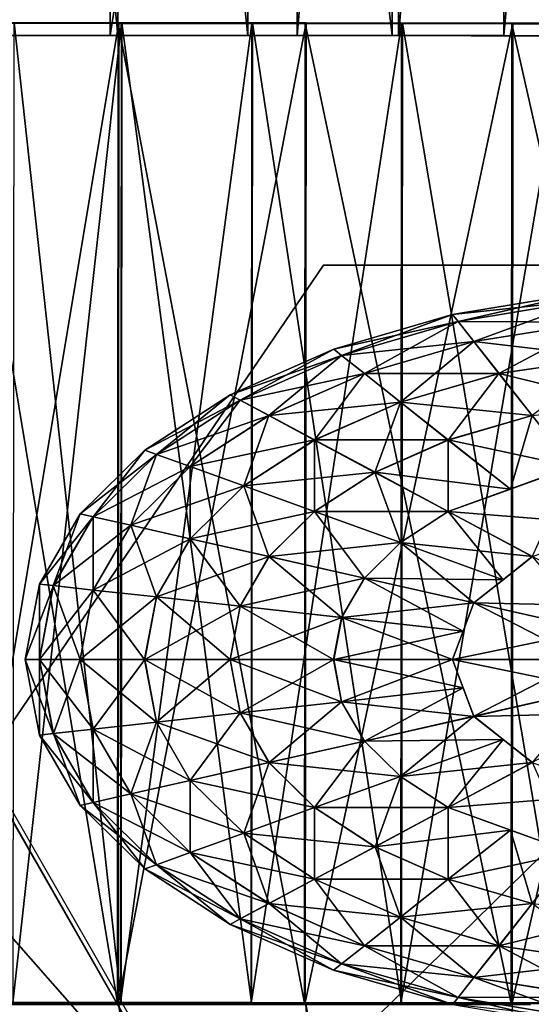
# Model space of a CAD drawing. Extents: x -21.4 to 21.6, y -48.6 to 48.9.
# Drawn here: x -2.2 to -0.6, y 28.3 to 31.4 of the extents above; entities that cross this region are included whole.
import ezdxf

# ---------------------------------------------------------------- set-up
doc = ezdxf.new("R2010")
doc.units = 0

msp = doc.modelspace()

# ---------------------------------------------------------------- linework, layer by layer
at = {"layer": 'Bulb39', "color": 171}
for points in [[(-0.46124, 30.52893, -2.06091), (-0.87634, 30.46002, -2.06091), (-0.45202, 30.50512, -1.6217)], [(-0.87634, 30.46002, -2.06091), (-0.46124, 30.52893, -2.06091), (-0.85888, 30.43786, -2.50012)], [(-0.45208, 30.50512, -2.50018), (-0.85888, 30.43786, -2.50012), (-0.46124, 30.52893, -2.06091)], [(-0.85882, 30.43786, -1.6217), (-0.45202, 30.50512, -1.6217), (-0.87634, 30.46002, -2.06091)], [(-0.85888, 30.43786, -2.50012), (-0.45208, 30.50512, -2.50018), (-0.80877, 30.37438, -2.90917)], [(-0.45202, 30.50512, -1.6217), (-0.85882, 30.43786, -1.6217), (-0.4248, 30.43591, -1.21264)], [(-0.42498, 30.43585, -2.90924), (-0.80877, 30.37438, -2.90917), (-0.45208, 30.50512, -2.50018)], [(-0.87634, 30.46002, -2.06091), (-1.25195, 30.35095, -2.06085), (-0.85882, 30.43786, -1.6217)], [(-1.25195, 30.35095, -2.06085), (-0.87634, 30.46002, -2.06091), (-1.22686, 30.33105, -2.50006)], [(-0.85888, 30.43786, -2.50012), (-1.22686, 30.33105, -2.50006), (-0.87634, 30.46002, -2.06091)], [(-1.2268, 30.33105, -1.62164), (-0.85882, 30.43786, -1.6217), (-1.25195, 30.35095, -2.06085)], [(-1.22686, 30.33105, -2.50006), (-0.85888, 30.43786, -2.50012), (-1.1549, 30.27386, -2.90917)], [(-0.85882, 30.43786, -1.6217), (-1.2268, 30.33105, -1.62164), (-0.80865, 30.37438, -1.21264)], [(-0.80877, 30.37438, -2.90917), (-1.1549, 30.27386, -2.90917), (-0.85888, 30.43786, -2.50012)], [(-0.80865, 30.37438, -1.21264), (-0.4248, 30.43591, -1.21264), (-0.85882, 30.43786, -1.6217)], [(-0.80877, 30.37438, -2.90917), (-0.42498, 30.43585, -2.90924), (-0.72949, 30.27386, -3.27941)], [(-0.4248, 30.43591, -1.21264), (-0.80865, 30.37438, -1.21264), (-0.38049, 30.32434, -0.84246)], [(-0.38073, 30.32427, -3.27941), (-0.72949, 30.27386, -3.27941), (-0.42498, 30.43585, -2.90924)], [(-1.15472, 30.27392, -1.21258), (-0.80865, 30.37438, -1.21264), (-1.2268, 30.33105, -1.62164)], [(-1.1549, 30.27386, -2.90917), (-0.80877, 30.37438, -2.90917), (-1.04095, 30.18341, -3.27935)], [(-0.80865, 30.37438, -1.21264), (-1.15472, 30.27392, -1.21258), (-0.72924, 30.27386, -0.84246)], [(-0.72949, 30.27386, -3.27941), (-1.04095, 30.18341, -3.27935), (-0.80877, 30.37438, -2.90917)], [(-0.72924, 30.27386, -0.84246), (-0.38049, 30.32434, -0.84246), (-0.80865, 30.37438, -1.21264)], [(-1.25195, 30.35095, -2.06085), (-1.57922, 30.20654, -2.06085), (-1.2268, 30.33105, -1.62164)], [(-1.57922, 30.20654, -2.06085), (-1.25195, 30.35095, -2.06085), (-1.54748, 30.18957, -2.50006)], [(-1.54742, 30.18957, -1.62164), (-1.2268, 30.33105, -1.62164), (-1.57922, 30.20654, -2.06085)], [(-1.22686, 30.33105, -2.50006), (-1.54748, 30.18957, -2.50006), (-1.25195, 30.35095, -2.06085)], [(-1.54748, 30.18957, -2.50006), (-1.22686, 30.33105, -2.50006), (-1.45642, 30.1408, -2.90917)], [(-1.2268, 30.33105, -1.62164), (-1.54742, 30.18957, -1.62164), (-1.15472, 30.27392, -1.21258)], [(-1.1549, 30.27386, -2.90917), (-1.45642, 30.1408, -2.90917), (-1.22686, 30.33105, -2.50006)], [(-0.72949, 30.27386, -3.27941), (-0.38073, 30.32427, -3.27941), (-0.62438, 30.14074, -3.60192)], [(-0.38049, 30.32434, -0.84246), (-0.72924, 30.27386, -0.84246), (-0.31982, 30.1737, -0.51995)], [(-1.45629, 30.1408, -1.21258), (-1.15472, 30.27392, -1.21258), (-1.54742, 30.18957, -1.62164)], [(-1.45642, 30.1408, -2.90917), (-1.1549, 30.27386, -2.90917), (-1.31231, 30.06365, -3.27935)], [(-1.15472, 30.27392, -1.21258), (-1.45629, 30.1408, -1.21258), (-1.04071, 30.18347, -0.8424)], [(-1.04095, 30.18341, -3.27935), (-1.31231, 30.06365, -3.27935), (-1.1549, 30.27386, -2.90917)], [(-1.04071, 30.18347, -0.8424), (-0.72924, 30.27386, -0.84246), (-1.15472, 30.27392, -1.21258)], [(-1.04095, 30.18341, -3.27935), (-0.72949, 30.27386, -3.27941), (-0.89001, 30.06365, -3.60186)], [(-0.72924, 30.27386, -0.84246), (-1.04071, 30.18347, -0.8424), (-0.62414, 30.1408, -0.51989)], [(-0.62438, 30.14074, -3.60192), (-0.89001, 30.06365, -3.60186), (-0.72949, 30.27386, -3.27941)], [(-0.62414, 30.1408, -0.51989), (-0.31982, 30.1737, -0.51995), (-0.72924, 30.27386, -0.84246)], [(-1.57922, 30.20654, -2.06085), (-1.84924, 30.03149, -2.06079), (-1.54742, 30.18957, -1.62164)], [(-1.84924, 30.03149, -2.06079), (-1.57922, 30.20654, -2.06085), (-1.81207, 30.018, -2.50006)], [(-1.54748, 30.18957, -2.50006), (-1.81207, 30.018, -2.50006), (-1.57922, 30.20654, -2.06085)], [(-1.81195, 30.01806, -1.62158), (-1.54742, 30.18957, -1.62164), (-1.84924, 30.03149, -2.06079)], [(-1.81207, 30.018, -2.50006), (-1.54748, 30.18957, -2.50006), (-1.70526, 29.97949, -2.90911)], [(-1.54742, 30.18957, -1.62164), (-1.81195, 30.01806, -1.62158), (-1.45629, 30.1408, -1.21258)], [(-1.45642, 30.1408, -2.90917), (-1.70526, 29.97949, -2.90911), (-1.54748, 30.18957, -2.50006)], [(-1.31207, 30.06372, -0.8424), (-1.04071, 30.18347, -0.8424), (-1.45629, 30.1408, -1.21258)], [(-1.31231, 30.06365, -3.27935), (-1.04095, 30.18341, -3.27935), (-1.12139, 29.96154, -3.60186)], [(-1.04071, 30.18347, -0.8424), (-1.31207, 30.06372, -0.8424), (-0.8897, 30.06372, -0.51989)], [(-0.89001, 30.06365, -3.60186), (-1.12139, 29.96154, -3.60186), (-1.04095, 30.18341, -3.27935)], [(-0.8897, 30.06372, -0.51989), (-0.62414, 30.1408, -0.51989), (-1.04071, 30.18347, -0.8424)], [(-1.70507, 29.97955, -1.21252), (-1.45629, 30.1408, -1.21258), (-1.81195, 30.01806, -1.62158)], [(-1.70526, 29.97949, -2.90911), (-1.45642, 30.1408, -2.90917), (-1.53625, 29.91851, -3.27929)], [(-1.45629, 30.1408, -1.21258), (-1.70507, 29.97955, -1.21252), (-1.31207, 30.06372, -0.8424)], [(-1.31231, 30.06365, -3.27935), (-1.53625, 29.91851, -3.27929), (-1.45642, 30.1408, -2.90917)], [(-0.89001, 30.06365, -3.60186), (-0.62438, 30.14074, -3.60192), (-0.69354, 29.90856, -3.86804)], [(-0.62414, 30.1408, -0.51989), (-0.8897, 30.06372, -0.51989), (-0.4967, 29.97949, -0.25384)], [(-0.497, 29.97943, -3.86804), (-0.69354, 29.90856, -3.86804), (-0.62438, 30.14074, -3.60192)], [(-1.53601, 29.91851, -0.84234), (-1.31207, 30.06372, -0.8424), (-1.70507, 29.97955, -1.21252)], [(-1.53625, 29.91851, -3.27929), (-1.31231, 30.06365, -3.27935), (-1.31237, 29.83776, -3.60186)], [(-1.31207, 30.06372, -0.8424), (-1.53601, 29.91851, -0.84234), (-1.12115, 29.9616, -0.51983)], [(-1.12139, 29.96154, -3.60186), (-1.31237, 29.83776, -3.60186), (-1.31231, 30.06365, -3.27935)], [(-1.12115, 29.9616, -0.51983), (-0.8897, 30.06372, -0.51989), (-1.31207, 30.06372, -0.8424)], [(-1.12139, 29.96154, -3.60186), (-0.89001, 30.06365, -3.60186), (-0.89001, 29.83776, -3.86804)], [(-0.8897, 30.06372, -0.51989), (-1.12115, 29.9616, -0.51983), (-0.69323, 29.90863, -0.25378)], [(-0.69354, 29.90856, -3.86804), (-0.89001, 29.83776, -3.86804), (-0.89001, 30.06365, -3.60186)], [(-0.69323, 29.90863, -0.25378), (-0.4967, 29.97949, -0.25384), (-0.8897, 30.06372, -0.51989)], [(-1.84924, 30.03149, -2.06079), (-2.0531, 29.83056, -2.06079), (-1.81195, 30.01806, -1.62158)], [(-2.0531, 29.83056, -2.06079), (-1.84924, 30.03149, -2.06079), (-2.01177, 29.82116, -2.5)], [(-2.01171, 29.82122, -1.62158), (-1.81195, 30.01806, -1.62158), (-2.0531, 29.83056, -2.06079)], [(-1.81207, 30.018, -2.50006), (-2.01177, 29.82116, -2.5), (-1.84924, 30.03149, -2.06079)], [(-2.01177, 29.82116, -2.5), (-1.81207, 30.018, -2.50006), (-1.89312, 29.79437, -2.90911)], [(-1.81195, 30.01806, -1.62158), (-2.01171, 29.82122, -1.62158), (-1.70507, 29.97955, -1.21252)], [(-1.70526, 29.97949, -2.90911), (-1.89312, 29.79437, -2.90911), (-1.81207, 30.018, -2.50006)], [(-1.89294, 29.79437, -1.21252), (-1.70507, 29.97955, -1.21252), (-2.01171, 29.82122, -1.62158)], [(-1.89312, 29.79437, -2.90911), (-1.70526, 29.97949, -2.90911), (-1.70532, 29.75189, -3.27929)], [(-1.70507, 29.97955, -1.21252), (-1.89294, 29.79437, -1.21252), (-1.53601, 29.91851, -0.84234)], [(-1.53625, 29.91851, -3.27929), (-1.70532, 29.75189, -3.27929), (-1.70526, 29.97949, -2.90911)], [(-1.31207, 29.83776, -0.51983), (-1.12115, 29.9616, -0.51983), (-1.53601, 29.91851, -0.84234)], [(-1.31237, 29.83776, -3.60186), (-1.12139, 29.96154, -3.60186), (-1.04101, 29.73986, -3.86798)], [(-1.12115, 29.9616, -0.51983), (-1.31207, 29.83776, -0.51983), (-0.8897, 29.83776, -0.25378)], [(-0.89001, 29.83776, -3.86804), (-1.04101, 29.73986, -3.86798), (-1.12139, 29.96154, -3.60186)], [(-0.8897, 29.83776, -0.25378), (-0.69323, 29.90863, -0.25378), (-1.12115, 29.9616, -0.51983)], [(-0.89001, 29.83776, -3.86804), (-0.497, 29.97943, -3.86804), (-0.62445, 29.69567, -4.06896)], [(-0.4967, 29.97949, -0.25384), (-0.8897, 29.83776, -0.25378), (-0.35046, 29.79437, -0.05291)], [(-1.70507, 29.75195, -0.84234), (-1.53601, 29.91851, -0.84234), (-1.89294, 29.79437, -1.21252)], [(-1.70532, 29.75189, -3.27929), (-1.53625, 29.91851, -3.27929), (-1.45648, 29.69567, -3.60186)], [(-1.53601, 29.91851, -0.84234), (-1.70507, 29.75195, -0.84234), (-1.31207, 29.83776, -0.51983)], [(-1.31237, 29.83776, -3.60186), (-1.45648, 29.69567, -3.60186), (-1.53625, 29.91851, -3.27929)], [(-2.0531, 29.83056, -2.06079), (-2.18194, 29.60852, -2.06079), (-2.01171, 29.82122, -1.62158)], [(-2.18194, 29.60852, -2.06079), (-2.0531, 29.83056, -2.06079), (-2.138, 29.60369, -2.5)], [(-2.01177, 29.82116, -2.5), (-2.138, 29.60369, -2.5), (-2.0531, 29.83056, -2.06079)], [(-1.45623, 29.69573, -0.51983), (-1.31207, 29.83776, -0.51983), (-1.70507, 29.75195, -0.84234)], [(-1.45648, 29.69567, -3.60186), (-1.31237, 29.83776, -3.60186), (-1.15496, 29.6275, -3.86798)], [(-1.31207, 29.83776, -0.51983), (-1.45623, 29.69573, -0.51983), (-1.04071, 29.73992, -0.25378)], [(-1.04101, 29.73986, -3.86798), (-1.15496, 29.6275, -3.86798), (-1.31237, 29.83776, -3.60186)], [(-1.04071, 29.73992, -0.25378), (-0.8897, 29.83776, -0.25378), (-1.31207, 29.83776, -0.51983)], [(-1.04101, 29.73986, -3.86798), (-0.89001, 29.83776, -3.86804), (-0.71667, 29.62243, -4.06896)], [(-0.8897, 29.83776, -0.25378), (-1.04071, 29.73992, -0.25378), (-0.62408, 29.69573, -0.05285)], [(-0.62445, 29.69567, -4.06896), (-0.71667, 29.62243, -4.06896), (-0.89001, 29.83776, -3.86804)], [(-0.62408, 29.69573, -0.05285), (-0.35046, 29.79437, -0.05291), (-0.8897, 29.83776, -0.25378)], [(-2.13793, 29.60369, -1.62158), (-2.01171, 29.82122, -1.62158), (-2.18194, 29.60852, -2.06079)], [(-2.138, 29.60369, -2.5), (-2.01177, 29.82116, -2.5), (-2.01184, 29.58978, -2.90905)], [(-2.01171, 29.82122, -1.62158), (-2.13793, 29.60369, -1.62158), (-1.89294, 29.79437, -1.21252)], [(-2.01165, 29.58978, -1.21252), (-1.89294, 29.79437, -1.21252), (-2.13793, 29.60369, -1.62158)], [(-1.89312, 29.79437, -2.90911), (-2.01184, 29.58978, -2.90905), (-2.01177, 29.82116, -2.5)], [(-2.01184, 29.58978, -2.90905), (-1.89312, 29.79437, -2.90911), (-1.81213, 29.56781, -3.27929)], [(-1.89294, 29.79437, -1.21252), (-2.01165, 29.58978, -1.21252), (-1.70507, 29.75195, -0.84234)], [(-1.70532, 29.75189, -3.27929), (-1.81213, 29.56781, -3.27929), (-1.89312, 29.79437, -2.90911)], [(-1.81188, 29.56781, -0.84234), (-1.70507, 29.75195, -0.84234), (-2.01165, 29.58978, -1.21252)], [(-1.81213, 29.56781, -3.27929), (-1.70532, 29.75189, -3.27929), (-1.5476, 29.53869, -3.60186)], [(-1.70507, 29.75195, -0.84234), (-1.81188, 29.56781, -0.84234), (-1.45623, 29.69573, -0.51983)], [(-1.45648, 29.69567, -3.60186), (-1.5476, 29.53869, -3.60186), (-1.70532, 29.75189, -3.27929)], [(-1.15466, 29.62756, -0.25372), (-1.04071, 29.73992, -0.25378), (-1.45623, 29.69573, -0.51983)], [(-1.15496, 29.6275, -3.86798), (-1.04101, 29.73986, -3.86798), (-0.80889, 29.54931, -4.06896)], [(-1.04071, 29.73992, -0.25378), (-1.15466, 29.62756, -0.25372), (-0.7163, 29.62249, -0.05285)], [(-0.71667, 29.62243, -4.06896), (-0.80889, 29.54931, -4.06896), (-1.04101, 29.73986, -3.86798)], [(-0.7163, 29.62249, -0.05285), (-0.62408, 29.69573, -0.05285), (-1.04071, 29.73992, -0.25378)], [(-1.54736, 29.53875, -0.51983), (-1.45623, 29.69573, -0.51983), (-1.81188, 29.56781, -0.84234)], [(-1.5476, 29.53869, -3.60186), (-1.45648, 29.69567, -3.60186), (-1.22705, 29.50335, -3.86798)], [(-1.45623, 29.69573, -0.51983), (-1.54736, 29.53875, -0.51983), (-1.15466, 29.62756, -0.25372)], [(-1.15496, 29.6275, -3.86798), (-1.22705, 29.50335, -3.86798), (-1.45648, 29.69567, -3.60186)], [(-0.80889, 29.54931, -4.06896), (-0.62445, 29.69567, -4.06896), (-0.42645, 29.46289, -4.19598)], [(-0.62408, 29.69573, -0.05285), (-0.80853, 29.54937, -0.05285), (-0.33056, 29.53869, 0.07409)], [(-2.18194, 29.60852, -2.06079), (-2.22686, 29.37017, -2.06072), (-2.13793, 29.60369, -1.62158)], [(-2.22686, 29.37017, -2.06072), (-2.18194, 29.60852, -2.06079), (-2.182, 29.37017, -2.5)], [(-2.138, 29.60369, -2.5), (-2.182, 29.37017, -2.5), (-2.18194, 29.60852, -2.06079)], [(-1.22668, 29.50341, -0.25372), (-1.15466, 29.62756, -0.25372), (-1.54736, 29.53875, -0.51983)], [(-1.22705, 29.50335, -3.86798), (-1.15496, 29.6275, -3.86798), (-0.84271, 29.45971, -4.06896)], [(-1.15466, 29.62756, -0.25372), (-1.22668, 29.50341, -0.25372), (-0.80853, 29.54937, -0.05285)], [(-0.80889, 29.54931, -4.06896), (-0.84271, 29.45971, -4.06896), (-1.15496, 29.6275, -3.86798)], [(-0.80853, 29.54937, -0.05285), (-0.7163, 29.62249, -0.05285), (-1.15466, 29.62756, -0.25372)], [(-2.18194, 29.37017, -1.62158), (-2.13793, 29.60369, -1.62158), (-2.22686, 29.37017, -2.06072)], [(-2.182, 29.37017, -2.5), (-2.138, 29.60369, -2.5), (-2.05322, 29.37017, -2.90905)], [(-2.13793, 29.60369, -1.62158), (-2.18194, 29.37017, -1.62158), (-2.01165, 29.58978, -1.21252)], [(-2.05303, 29.37017, -1.21246), (-2.01165, 29.58978, -1.21252), (-2.18194, 29.37017, -1.62158)], [(-2.01184, 29.58978, -2.90905), (-2.05322, 29.37017, -2.90905), (-2.138, 29.60369, -2.5)], [(-2.05322, 29.37017, -2.90905), (-2.01184, 29.58978, -2.90905), (-1.84936, 29.37017, -3.27929)], [(-2.01165, 29.58978, -1.21252), (-2.05303, 29.37017, -1.21246), (-1.81188, 29.56781, -0.84234)], [(-1.81213, 29.56781, -3.27929), (-1.84936, 29.37017, -3.27929), (-2.01184, 29.58978, -2.90905)], [(-1.84912, 29.37017, -0.84234), (-1.81188, 29.56781, -0.84234), (-2.05303, 29.37017, -1.21246)], [(-1.84936, 29.37017, -3.27929), (-1.81213, 29.56781, -3.27929), (-1.57934, 29.37011, -3.6018)], [(-1.81188, 29.56781, -0.84234), (-1.84912, 29.37017, -0.84234), (-1.54736, 29.53875, -0.51983)], [(-1.5476, 29.53869, -3.60186), (-1.57934, 29.37011, -3.6018), (-1.81213, 29.56781, -3.27929)], [(-0.84234, 29.45977, -0.05285), (-0.80853, 29.54937, -0.05285), (-1.22668, 29.50341, -0.25372)], [(-0.87652, 29.37011, -4.0689), (-0.80889, 29.54931, -4.06896), (-0.46148, 29.37011, -4.19592)], [(-0.80853, 29.54937, -0.05285), (-0.87615, 29.37017, -0.05285), (-0.42602, 29.46295, 0.07409)], [(-0.42645, 29.46289, -4.19598), (-0.46148, 29.37011, -4.19592), (-0.80889, 29.54931, -4.06896)], [(-0.42602, 29.46295, 0.07409), (-0.33056, 29.53869, 0.07409), (-0.80853, 29.54937, -0.05285)], [(-1.5791, 29.37017, -0.51983), (-1.54736, 29.53875, -0.51983), (-1.84912, 29.37017, -0.84234)], [(-1.57934, 29.37011, -3.6018), (-1.5476, 29.53869, -3.60186), (-1.25213, 29.37011, -3.86798)], [(-1.54736, 29.53875, -0.51983), (-1.5791, 29.37017, -0.51983), (-1.22668, 29.50341, -0.25372)], [(-1.22705, 29.50335, -3.86798), (-1.25213, 29.37011, -3.86798), (-1.5476, 29.53869, -3.60186)], [(-1.25183, 29.37017, -0.25372), (-1.22668, 29.50341, -0.25372), (-1.5791, 29.37017, -0.51983)], [(-1.25213, 29.37011, -3.86798), (-1.22705, 29.50335, -3.86798), (-0.87652, 29.37011, -4.0689)], [(-1.22668, 29.50341, -0.25372), (-1.25183, 29.37017, -0.25372), (-0.84234, 29.45977, -0.05285)], [(-0.84271, 29.45971, -4.06896), (-0.87652, 29.37011, -4.0689), (-1.22705, 29.50335, -3.86798)], [(-0.87615, 29.37017, -0.05285), (-0.84234, 29.45977, -0.05285), (-1.25183, 29.37017, -0.25372)], [(-0.46105, 29.37017, 0.07409), (-0.42602, 29.46295, 0.07409), (-0.87615, 29.37017, -0.05285)], [(-2.22686, 29.37017, -2.06072), (-2.182, 29.13177, -2.06072), (-2.18194, 29.37017, -1.62158)], [(-2.182, 29.13177, -2.06072), (-2.22686, 29.37017, -2.06072), (-2.138, 29.13659, -2.5)], [(-2.182, 29.37017, -2.5), (-2.138, 29.13659, -2.5), (-2.22686, 29.37017, -2.06072)], [(-2.13793, 29.13659, -1.62158), (-2.18194, 29.37017, -1.62158), (-2.182, 29.13177, -2.06072)], [(-2.138, 29.13659, -2.5), (-2.182, 29.37017, -2.5), (-2.01184, 29.15045, -2.90905)], [(-2.05322, 29.37017, -2.90905), (-2.01184, 29.15045, -2.90905), (-2.182, 29.37017, -2.5)], [(-2.18194, 29.37017, -1.62158), (-2.13793, 29.13659, -1.62158), (-2.05303, 29.37017, -1.21246)], [(-2.01165, 29.15051, -1.21246), (-2.05303, 29.37017, -1.21246), (-2.13793, 29.13659, -1.62158)], [(-2.01184, 29.15045, -2.90905), (-2.05322, 29.37017, -2.90905), (-1.81213, 29.17242, -3.27929)], [(-1.84936, 29.37017, -3.27929), (-1.81213, 29.17242, -3.27929), (-2.05322, 29.37017, -2.90905)], [(-2.05303, 29.37017, -1.21246), (-2.01165, 29.15051, -1.21246), (-1.84912, 29.37017, -0.84234)], [(-1.81188, 29.17248, -0.84234), (-1.84912, 29.37017, -0.84234), (-2.01165, 29.15051, -1.21246)], [(-1.81213, 29.17242, -3.27929), (-1.84936, 29.37017, -3.27929), (-1.5476, 29.20153, -3.6018)], [(-1.57934, 29.37011, -3.6018), (-1.5476, 29.20153, -3.6018), (-1.84936, 29.37017, -3.27929)], [(-1.84912, 29.37017, -0.84234), (-1.81188, 29.17248, -0.84234), (-1.5791, 29.37017, -0.51983)], [(-1.54736, 29.20159, -0.51983), (-1.5791, 29.37017, -0.51983), (-1.81188, 29.17248, -0.84234)], [(-1.5476, 29.20153, -3.6018), (-1.57934, 29.37011, -3.6018), (-1.22705, 29.23681, -3.86798)], [(-1.25213, 29.37011, -3.86798), (-1.22705, 29.23681, -3.86798), (-1.57934, 29.37011, -3.6018)], [(-1.5791, 29.37017, -0.51983), (-1.54736, 29.20159, -0.51983), (-1.25183, 29.37017, -0.25372)], [(-1.22674, 29.23687, -0.25372), (-1.25183, 29.37017, -0.25372), (-1.54736, 29.20159, -0.51983)], [(-1.22705, 29.23681, -3.86798), (-1.25213, 29.37011, -3.86798), (-0.84271, 29.28051, -4.0689)], [(-0.87652, 29.37011, -4.0689), (-0.84271, 29.28051, -4.0689), (-1.25213, 29.37011, -3.86798)], [(-1.25183, 29.37017, -0.25372), (-1.22674, 29.23687, -0.25372), (-0.87615, 29.37017, -0.05285)], [(-0.84234, 29.28051, -0.05285), (-0.87615, 29.37017, -0.05285), (-1.22674, 29.23687, -0.25372)], [(-0.80889, 29.19085, -4.0689), (-0.87652, 29.37011, -4.0689), (-0.42645, 29.27728, -4.19592)], [(-0.46148, 29.37011, -4.19592), (-0.42645, 29.27728, -4.19592), (-0.87652, 29.37011, -4.0689)], [(-0.87615, 29.37017, -0.05285), (-0.80853, 29.19091, -0.05285), (-0.46105, 29.37017, 0.07409)], [(-0.42608, 29.27734, 0.07409), (-0.46105, 29.37017, 0.07409), (-0.80853, 29.19091, -0.05285)], [(-0.84271, 29.28051, -4.0689), (-0.80889, 29.19085, -4.0689), (-1.22705, 29.23681, -3.86798)], [(-1.22674, 29.23687, -0.25372), (-1.15466, 29.11273, -0.25372), (-0.84234, 29.28051, -0.05285)], [(-0.80853, 29.19091, -0.05285), (-0.84234, 29.28051, -0.05285), (-1.15466, 29.11273, -0.25372)], [(-0.42645, 29.27728, -4.19592), (-0.33093, 29.20153, -4.19598), (-0.80889, 29.19085, -4.0689)], [(-0.80853, 29.19091, -0.05285), (-0.62408, 29.04455, -0.05285), (-0.42608, 29.27734, 0.07409)], [(-1.22705, 29.23681, -3.86798), (-1.15502, 29.11267, -3.86798), (-1.5476, 29.20153, -3.6018)], [(-1.54736, 29.20159, -0.51983), (-1.45623, 29.04461, -0.51983), (-1.22674, 29.23687, -0.25372)], [(-1.15466, 29.11273, -0.25372), (-1.22674, 29.23687, -0.25372), (-1.45623, 29.04461, -0.51983)], [(-1.15502, 29.11267, -3.86798), (-1.22705, 29.23681, -3.86798), (-0.80889, 29.19085, -4.0689)], [(-1.81213, 29.17242, -3.27929), (-1.70532, 28.98834, -3.27929), (-2.01184, 29.15045, -2.90905)], [(-2.01165, 29.15051, -1.21246), (-1.89294, 28.94592, -1.21252), (-1.81188, 29.17248, -0.84234)], [(-1.70507, 28.98834, -0.84234), (-1.81188, 29.17248, -0.84234), (-1.89294, 28.94592, -1.21252)], [(-1.5476, 29.20153, -3.6018), (-1.45654, 29.04455, -3.60186), (-1.81213, 29.17242, -3.27929)], [(-1.70532, 28.98834, -3.27929), (-1.81213, 29.17242, -3.27929), (-1.45654, 29.04455, -3.60186)], [(-1.81188, 29.17248, -0.84234), (-1.70507, 28.98834, -0.84234), (-1.54736, 29.20159, -0.51983)], [(-1.45623, 29.04461, -0.51983), (-1.54736, 29.20159, -0.51983), (-1.70507, 28.98834, -0.84234)], [(-1.45654, 29.04455, -3.60186), (-1.5476, 29.20153, -3.6018), (-1.15502, 29.11267, -3.86798)], [(-0.80889, 29.19085, -4.0689), (-0.71667, 29.11767, -4.06896), (-1.15502, 29.11267, -3.86798)], [(-1.15466, 29.11273, -0.25372), (-1.04071, 29.00036, -0.25372), (-0.80853, 29.19091, -0.05285)], [(-0.7163, 29.11773, -0.05285), (-0.80853, 29.19091, -0.05285), (-1.04071, 29.00036, -0.25372)], [(-0.62445, 29.04455, -4.06896), (-0.80889, 29.19085, -4.0689), (-0.33093, 29.20153, -4.19598)], [(-2.01184, 29.15045, -2.90905), (-1.89312, 28.94586, -2.90905), (-2.138, 29.13659, -2.5)], [(-2.13793, 29.13659, -1.62158), (-2.01171, 28.91906, -1.62158), (-2.01165, 29.15051, -1.21246)], [(-1.89312, 28.94586, -2.90905), (-2.01184, 29.15045, -2.90905), (-1.70532, 28.98834, -3.27929)], [(-1.89294, 28.94592, -1.21252), (-2.01165, 29.15051, -1.21246), (-2.01171, 28.91906, -1.62158)], [(-2.182, 29.13177, -2.06072), (-2.05316, 28.90972, -2.06079), (-2.13793, 29.13659, -1.62158)], [(-2.138, 29.13659, -2.5), (-2.01177, 28.91906, -2.5), (-2.182, 29.13177, -2.06072)], [(-2.05316, 28.90972, -2.06079), (-2.182, 29.13177, -2.06072), (-2.01177, 28.91906, -2.5)], [(-2.01177, 28.91906, -2.5), (-2.138, 29.13659, -2.5), (-1.89312, 28.94586, -2.90905)], [(-2.01171, 28.91906, -1.62158), (-2.13793, 29.13659, -1.62158), (-2.05316, 28.90972, -2.06079)], [(-1.15502, 29.11267, -3.86798), (-1.04101, 29.0003, -3.86798), (-1.45654, 29.04455, -3.60186)], [(-1.45623, 29.04461, -0.51983), (-1.31207, 28.90252, -0.51983), (-1.15466, 29.11273, -0.25372)], [(-1.04071, 29.00036, -0.25372), (-1.15466, 29.11273, -0.25372), (-1.31207, 28.90252, -0.51983)], [(-1.04101, 29.0003, -3.86798), (-1.15502, 29.11267, -3.86798), (-0.71667, 29.11767, -4.06896)], [(-0.71667, 29.11767, -4.06896), (-0.62445, 29.04455, -4.06896), (-1.04101, 29.0003, -3.86798)], [(-1.04071, 29.00036, -0.25372), (-0.8897, 28.90252, -0.25378), (-0.7163, 29.11773, -0.05285)], [(-0.62408, 29.04455, -0.05285), (-0.7163, 29.11773, -0.05285), (-0.8897, 28.90252, -0.25378)], [(-1.45654, 29.04455, -3.60186), (-1.31237, 28.90246, -3.60186), (-1.70532, 28.98834, -3.27929)], [(-1.70507, 28.98834, -0.84234), (-1.53601, 28.82171, -0.84234), (-1.45623, 29.04461, -0.51983)], [(-1.31207, 28.90252, -0.51983), (-1.45623, 29.04461, -0.51983), (-1.53601, 28.82171, -0.84234)], [(-1.31237, 28.90246, -3.60186), (-1.45654, 29.04455, -3.60186), (-1.04101, 29.0003, -3.86798)], [(-0.89001, 28.90246, -3.86798), (-1.04101, 29.0003, -3.86798), (-0.62445, 29.04455, -4.06896)], [(-0.62445, 29.04455, -4.06896), (-0.35083, 28.94586, -4.06896), (-0.89001, 28.90246, -3.86798)], [(-0.8897, 28.90252, -0.25378), (-0.4967, 28.76074, -0.25378), (-0.62408, 29.04455, -0.05285)], [(-1.70532, 28.98834, -3.27929), (-1.53625, 28.82171, -3.27929), (-1.89312, 28.94586, -2.90905)], [(-1.89294, 28.94592, -1.21252), (-1.70513, 28.76074, -1.21252), (-1.70507, 28.98834, -0.84234)], [(-1.53625, 28.82171, -3.27929), (-1.70532, 28.98834, -3.27929), (-1.31237, 28.90246, -3.60186)], [(-1.53601, 28.82171, -0.84234), (-1.70507, 28.98834, -0.84234), (-1.70513, 28.76074, -1.21252)], [(-1.04101, 29.0003, -3.86798), (-0.89001, 28.90246, -3.86798), (-1.31237, 28.90246, -3.60186)], [(-1.31207, 28.90252, -0.51983), (-1.12115, 28.77874, -0.51983), (-1.04071, 29.00036, -0.25372)], [(-0.8897, 28.90252, -0.25378), (-1.04071, 29.00036, -0.25372), (-1.12115, 28.77874, -0.51983)], [(-1.89312, 28.94586, -2.90905), (-1.70526, 28.76074, -2.90911), (-2.01177, 28.91906, -2.5)], [(-2.01171, 28.91906, -1.62158), (-1.81201, 28.72222, -1.62158), (-1.89294, 28.94592, -1.21252)], [(-1.70526, 28.76074, -2.90911), (-1.89312, 28.94586, -2.90905), (-1.53625, 28.82171, -3.27929)], [(-1.70513, 28.76074, -1.21252), (-1.89294, 28.94592, -1.21252), (-1.81201, 28.72222, -1.62158)], [(-0.49707, 28.76068, -3.86804), (-0.89001, 28.90246, -3.86798), (-0.35083, 28.94586, -4.06896)], [(-2.05316, 28.90972, -2.06079), (-1.84924, 28.7088, -2.06079), (-2.01171, 28.91906, -1.62158)], [(-2.01177, 28.91906, -2.5), (-1.81207, 28.72222, -2.5), (-2.05316, 28.90972, -2.06079)], [(-1.84924, 28.7088, -2.06079), (-2.05316, 28.90972, -2.06079), (-1.81207, 28.72222, -2.5)], [(-1.81207, 28.72222, -2.5), (-2.01177, 28.91906, -2.5), (-1.70526, 28.76074, -2.90911)], [(-1.81201, 28.72222, -1.62158), (-2.01171, 28.91906, -1.62158), (-1.84924, 28.7088, -2.06079)], [(-1.31237, 28.90246, -3.60186), (-1.12139, 28.77868, -3.60186), (-1.53625, 28.82171, -3.27929)], [(-1.53601, 28.82171, -0.84234), (-1.31213, 28.67657, -0.8424), (-1.31207, 28.90252, -0.51983)], [(-1.12139, 28.77868, -3.60186), (-1.31237, 28.90246, -3.60186), (-0.89001, 28.90246, -3.86798)], [(-1.12115, 28.77874, -0.51983), (-1.31207, 28.90252, -0.51983), (-1.31213, 28.67657, -0.8424)], [(-0.89001, 28.90246, -3.86798), (-0.69354, 28.83154, -3.86804), (-1.12139, 28.77868, -3.60186)], [(-1.12115, 28.77874, -0.51983), (-0.88977, 28.67657, -0.51989), (-0.8897, 28.90252, -0.25378)], [(-0.69323, 28.8316, -0.25378), (-0.8897, 28.90252, -0.25378), (-0.88977, 28.67657, -0.51989)], [(-0.89001, 28.67651, -3.60186), (-1.12139, 28.77868, -3.60186), (-0.69354, 28.83154, -3.86804)], [(-0.69354, 28.83154, -3.86804), (-0.49707, 28.76068, -3.86804), (-0.89001, 28.67651, -3.60186)], [(-0.88977, 28.67657, -0.51989), (-0.62414, 28.59948, -0.51989), (-0.69323, 28.8316, -0.25378)], [(-0.4967, 28.76074, -0.25378), (-0.69323, 28.8316, -0.25378), (-0.62414, 28.59948, -0.51989)], [(-1.53625, 28.82171, -3.27929), (-1.31231, 28.67657, -3.27929), (-1.70526, 28.76074, -2.90911)], [(-1.70513, 28.76074, -1.21252), (-1.45629, 28.59948, -1.21252), (-1.53601, 28.82171, -0.84234)], [(-1.31231, 28.67657, -3.27929), (-1.53625, 28.82171, -3.27929), (-1.12139, 28.77868, -3.60186)], [(-1.31213, 28.67657, -0.8424), (-1.53601, 28.82171, -0.84234), (-1.45629, 28.59948, -1.21252)], [(-1.12139, 28.77868, -3.60186), (-0.89001, 28.67651, -3.60186), (-1.31231, 28.67657, -3.27929)], [(-1.31213, 28.67657, -0.8424), (-1.04077, 28.55682, -0.8424), (-1.12115, 28.77874, -0.51983)], [(-0.88977, 28.67657, -0.51989), (-1.12115, 28.77874, -0.51983), (-1.04077, 28.55682, -0.8424)], [(-1.70526, 28.76074, -2.90911), (-1.45648, 28.59942, -2.90911), (-1.81207, 28.72222, -2.5)], [(-1.81201, 28.72222, -1.62158), (-1.54748, 28.55072, -1.62158), (-1.70513, 28.76074, -1.21252)], [(-1.45648, 28.59942, -2.90911), (-1.70526, 28.76074, -2.90911), (-1.31231, 28.67657, -3.27929)], [(-1.45629, 28.59948, -1.21252), (-1.70513, 28.76074, -1.21252), (-1.54748, 28.55072, -1.62158)], [(-0.62445, 28.59942, -3.60186), (-0.89001, 28.67651, -3.60186), (-0.49707, 28.76068, -3.86804)], [(-1.84924, 28.7088, -2.06079), (-1.57922, 28.53375, -2.06079), (-1.81201, 28.72222, -1.62158)], [(-1.81207, 28.72222, -2.5), (-1.54754, 28.55072, -2.50006), (-1.84924, 28.7088, -2.06079)], [(-1.57922, 28.53375, -2.06079), (-1.84924, 28.7088, -2.06079), (-1.54754, 28.55072, -2.50006)], [(-1.54754, 28.55072, -2.50006), (-1.81207, 28.72222, -2.5), (-1.45648, 28.59942, -2.90911)], [(-1.54748, 28.55072, -1.62158), (-1.81201, 28.72222, -1.62158), (-1.57922, 28.53375, -2.06079)], [(-1.31231, 28.67657, -3.27929), (-1.04101, 28.55676, -3.27935), (-1.45648, 28.59942, -2.90911)], [(-1.45629, 28.59948, -1.21252), (-1.15478, 28.46636, -1.21258), (-1.31213, 28.67657, -0.8424)], [(-1.04101, 28.55676, -3.27935), (-1.31231, 28.67657, -3.27929), (-0.89001, 28.67651, -3.60186)], [(-1.04077, 28.55682, -0.8424), (-1.31213, 28.67657, -0.8424), (-1.15478, 28.46636, -1.21258)], [(-0.89001, 28.67651, -3.60186), (-0.62445, 28.59942, -3.60186), (-1.04101, 28.55676, -3.27935)], [(-1.04077, 28.55682, -0.8424), (-0.7293, 28.46636, -0.8424), (-0.88977, 28.67657, -0.51989)], [(-0.62414, 28.59948, -0.51989), (-0.88977, 28.67657, -0.51989), (-0.7293, 28.46636, -0.8424)], [(-1.45648, 28.59942, -2.90911), (-1.1549, 28.46636, -2.90911), (-1.54754, 28.55072, -2.50006)], [(-1.54748, 28.55072, -1.62158), (-1.22686, 28.40924, -1.62164), (-1.45629, 28.59948, -1.21252)], [(-1.1549, 28.46636, -2.90911), (-1.45648, 28.59942, -2.90911), (-1.04101, 28.55676, -3.27935)], [(-1.15478, 28.46636, -1.21258), (-1.45629, 28.59948, -1.21252), (-1.22686, 28.40924, -1.62164)], [(-0.72949, 28.4663, -3.27935), (-1.04101, 28.55676, -3.27935), (-0.62445, 28.59942, -3.60186)], [(-0.62445, 28.59942, -3.60186), (-0.32012, 28.56658, -3.60192), (-0.72949, 28.4663, -3.27935)], [(-0.7293, 28.46636, -0.8424), (-0.38055, 28.41589, -0.84246), (-0.62414, 28.59948, -0.51989)], [(-1.57922, 28.53375, -2.06079), (-1.25201, 28.38928, -2.06085), (-1.54748, 28.55072, -1.62158)], [(-1.54754, 28.55072, -2.50006), (-1.22692, 28.40917, -2.50006), (-1.57922, 28.53375, -2.06079)], [(-1.22692, 28.40917, -2.50006), (-1.54754, 28.55072, -2.50006), (-1.1549, 28.46636, -2.90911)], [(-1.22686, 28.40924, -1.62164), (-1.54748, 28.55072, -1.62158), (-1.25201, 28.38928, -2.06085)], [(-1.04101, 28.55676, -3.27935), (-0.72949, 28.4663, -3.27935), (-1.1549, 28.46636, -2.90911)], [(-1.15478, 28.46636, -1.21258), (-0.80865, 28.3659, -1.21258), (-1.04077, 28.55682, -0.8424)], [(-0.7293, 28.46636, -0.8424), (-1.04077, 28.55682, -0.8424), (-0.80865, 28.3659, -1.21258)], [(-0.38073, 28.41589, -3.27941), (-0.72949, 28.4663, -3.27935), (-0.32012, 28.56658, -3.60192)], [(-1.25201, 28.38928, -2.06085), (-1.57922, 28.53375, -2.06079), (-1.22692, 28.40917, -2.50006)], [(-1.1549, 28.46636, -2.90911), (-0.80883, 28.36584, -2.90917), (-1.22692, 28.40917, -2.50006)], [(-1.22686, 28.40924, -1.62164), (-0.85888, 28.30236, -1.62164), (-1.15478, 28.46636, -1.21258)], [(-0.80883, 28.36584, -2.90917), (-1.1549, 28.46636, -2.90911), (-0.72949, 28.4663, -3.27935)], [(-0.80865, 28.3659, -1.21258), (-1.15478, 28.46636, -1.21258), (-0.85888, 28.30236, -1.62164)], [(-0.72949, 28.4663, -3.27935), (-0.38073, 28.41589, -3.27941), (-0.80883, 28.36584, -2.90917)], [(-0.80865, 28.3659, -1.21258), (-0.42486, 28.30438, -1.21264), (-0.7293, 28.46636, -0.8424)], [(-0.38055, 28.41589, -0.84246), (-0.7293, 28.46636, -0.8424), (-0.42486, 28.30438, -1.21264)], [(-1.25201, 28.38928, -2.06085), (-0.87634, 28.28027, -2.06085), (-1.22686, 28.40924, -1.62164)], [(-1.22692, 28.40917, -2.50006), (-0.85894, 28.30236, -2.50012), (-1.25201, 28.38928, -2.06085)], [(-0.85894, 28.30236, -2.50012), (-1.22692, 28.40917, -2.50006), (-0.80883, 28.36584, -2.90917)], [(-0.85888, 28.30236, -1.62164), (-1.22686, 28.40924, -1.62164), (-0.87634, 28.28027, -2.06085)], [(-0.42498, 28.30432, -2.90917), (-0.80883, 28.36584, -2.90917), (-0.38073, 28.41589, -3.27941)], [(-0.87634, 28.28027, -2.06085), (-1.25201, 28.38928, -2.06085), (-0.85894, 28.30236, -2.50012)], [(-0.80883, 28.36584, -2.90917), (-0.42498, 28.30432, -2.90917), (-0.85894, 28.30236, -2.50012)], [(-0.85888, 28.30236, -1.62164), (-0.45202, 28.2351, -1.6217), (-0.80865, 28.3659, -1.21258)], [(-0.42486, 28.30438, -1.21264), (-0.80865, 28.3659, -1.21258), (-0.45202, 28.2351, -1.6217)], [(-0.87634, 28.28027, -2.06085), (-0.4613, 28.2113, -2.06091), (-0.85888, 28.30236, -1.62164)], [(-0.85894, 28.30236, -2.50012), (-0.45208, 28.2351, -2.50012), (-0.87634, 28.28027, -2.06085)], [(-0.45208, 28.2351, -2.50012), (-0.85894, 28.30236, -2.50012), (-0.42498, 28.30432, -2.90917)], [(-0.45202, 28.2351, -1.6217), (-0.85888, 28.30236, -1.62164), (-0.4613, 28.2113, -2.06091)]]:
    msp.add_3dface(points, dxfattribs=at)
at = {"layer": 'CCatcher246', "color": 251}
for points in [[(-11.24627, 29.48553, -28.63073), (-10.68798, 30.45269, -28.63073), (-0.17089, 23.08087, -15.24853)], [(0.38751, 24.04797, -15.24853), (-0.17089, 23.08087, -15.24853), (-10.68798, 30.45269, -28.63073)], [(0.38751, 24.04797, -15.24853), (-2.70892, 25.83856, -15.24853), (-10.68798, 30.45269, -28.63073)], [(-0.17089, 23.08087, -15.24853), (-3.26721, 24.87145, -15.24853), (-11.24627, 29.48553, -28.63073)]]:
    msp.add_3dface(points, dxfattribs=at)
at = {"layer": 'CCatcher443', "color": 251}
for points in [[(-9.68725, 41.81982, -28.76867), (-7.41839, 37.88684, -28.73803), (-1.66198, 27.80352, -15.27655)], [(-8.44805, 37.29162, -28.74261), (-7.41839, 37.88684, -28.73803), (-0.42266, 23.27514, -15.25048)], [(0.60705, 23.8703, -15.24584), (-0.42266, 23.27514, -15.25048), (-7.41839, 37.88684, -28.73803)], [(0.60705, 23.8703, -15.24584), (-1.66198, 27.80352, -15.27655), (-7.41839, 37.88684, -28.73803)], [(-0.42266, 23.27514, -15.25048), (-2.69171, 27.20825, -15.28118), (-8.44805, 37.29162, -28.74261)], [(-4.55346, 32.85345, -20.13769), (-5.58319, 32.2583, -20.14227), (-1.66198, 27.80352, -15.27655)], [(-2.69171, 27.20825, -15.28118), (-1.66198, 27.80352, -15.27655), (-5.58319, 32.2583, -20.14227)]]:
    msp.add_3dface(points, dxfattribs=at)
at = {"layer": 'CCatcherTop47', "color": 251}
for points in [[(-1.28381, 30.61566, -14.89343), (-1.28381, 30.61584, -15.91613), (-6.47082, 23.0003, -14.89483)], [(-6.47082, 23.00048, -15.91754), (-6.47082, 23.0003, -14.89483), (-1.28381, 30.61584, -15.91613)], [(6.69659, 23.00048, -15.91754), (-6.47082, 23.00048, -15.91754), (1.30969, 30.61584, -15.91613)], [(-1.28381, 30.61584, -15.91613), (1.30969, 30.61584, -15.91613), (-6.47082, 23.00048, -15.91754)], [(6.69659, 23.0003, -14.89483), (-6.47082, 23.0003, -14.89483), (1.30969, 30.61566, -14.89343)], [(-1.28381, 30.61566, -14.89343), (1.30969, 30.61566, -14.89343), (-6.47082, 23.0003, -14.89483)], [(-1.28381, 30.61584, -15.91613), (-1.28381, 30.61566, -14.89343), (0.11437, 30.61547, -15.91613)], [(0.11437, 30.61523, -14.89343), (0.11437, 30.61547, -15.91613), (-1.28381, 30.61566, -14.89343)]]:
    msp.add_3dface(points, dxfattribs=at)
at = {"layer": 'LightBack36', "color": 251}
for points in [[(-3.46783, 28.28228, -2.04388), (-2.04577, 25.1867, -2.0484), (-3.39678, 28.2824, -1.3424)], [(-3.39739, 28.28198, -2.74542), (-2.00341, 25.18658, -2.46984), (-3.46783, 28.28228, -2.04388)], [(-2.04577, 25.1867, -2.0484), (-3.46783, 28.28228, -2.04388), (-2.00341, 25.18658, -2.46984)], [(-3.19482, 28.28167, -3.39892), (-1.88171, 25.18634, -2.8623), (-3.39739, 28.28198, -2.74542)], [(-2.00341, 25.18658, -2.46984), (-3.39739, 28.28198, -2.74542), (-1.88171, 25.18634, -2.8623)], [(-3.39678, 28.2824, -1.3424), (-2.00305, 25.18682, -1.62713), (-3.19366, 28.28247, -0.68902)], [(-2.00305, 25.18682, -1.62713), (-3.39678, 28.2824, -1.3424), (-2.04577, 25.1867, -2.0484)], [(-2.87402, 28.28118, -3.99041), (-1.68908, 25.18603, -3.21752), (-3.19482, 28.28167, -3.39892)], [(-1.88171, 25.18634, -2.8623), (-3.19482, 28.28167, -3.39892), (-1.68908, 25.18603, -3.21752)], [(-1.88104, 25.18676, -1.23461), (-3.19366, 28.28247, -0.68902), (-2.00305, 25.18682, -1.62713)], [(-3.19366, 28.28247, -0.68902), (-1.88104, 25.18676, -1.23461), (-2.87237, 28.28234, -0.09796)], [(-1.68804, 25.1867, -0.87957), (-2.87237, 28.28234, -0.09796), (-1.88104, 25.18676, -1.23461)], [(-2.87237, 28.28234, -0.09796), (-1.68804, 25.1867, -0.87957), (-2.44714, 28.2821, 0.41711)], [(-1.43261, 25.18664, -0.57025), (-2.44714, 28.2821, 0.41711), (-1.68804, 25.1867, -0.87957)], [(-2.44714, 28.2821, 0.41711), (-1.43261, 25.18664, -0.57025), (-1.93176, 28.28179, 0.84191)], [(-1.85998, 28.28161, -0.17059), (-2.44714, 28.2821, 0.41711), (-2.39355, 28.28192, -0.7348)], [(-2.44714, 28.2821, 0.41711), (-1.85998, 28.28161, -0.17059), (-1.93176, 28.28179, 0.84191)], [(-1.85491, 28.28131, -1.385), (-2.39355, 28.28192, -0.7348), (-2.37982, 28.28155, -2.04455)], [(-2.39355, 28.28192, -0.7348), (-1.85491, 28.28131, -1.385), (-1.85998, 28.28161, -0.17059)], [(-1.85632, 28.28088, -2.70361), (-2.37982, 28.28155, -2.04455), (-2.38854, 28.28112, -3.34796)], [(-2.37982, 28.28155, -2.04455), (-1.85632, 28.28088, -2.70361), (-1.85491, 28.28131, -1.385)], [(-1.12298, 25.1864, -0.31512), (-1.93176, 28.28179, 0.84191), (-1.43261, 25.18664, -0.57025)], [(-1.93176, 28.28179, 0.84191), (-1.12298, 25.1864, -0.31512), (-1.34033, 28.28143, 1.16265)], [(-1.28906, 28.28131, 0.35632), (-1.93176, 28.28179, 0.84191), (-1.85998, 28.28161, -0.17059)], [(-1.93176, 28.28179, 0.84191), (-1.28906, 28.28131, 0.35632), (-1.34033, 28.28143, 1.16265)], [(-1.27288, 28.281, -0.7583), (-1.85998, 28.28161, -0.17059), (-1.85491, 28.28131, -1.385)], [(-1.85998, 28.28161, -0.17059), (-1.27288, 28.281, -0.7583), (-1.28906, 28.28131, 0.35632)], [(-1.24255, 28.28057, -2.03692), (-1.85491, 28.28131, -1.385), (-1.85632, 28.28088, -2.70361)], [(-1.85491, 28.28131, -1.385), (-0.63018, 28.2799, -2.68865), (-1.27288, 28.281, -0.7583)], [(-0.76782, 25.18621, -0.12243), (-1.34033, 28.28143, 1.16265), (-1.12298, 25.1864, -0.31512)], [(-1.34033, 28.28143, 1.16265), (-0.76782, 25.18621, -0.12243), (-0.68682, 28.28088, 1.36517)], [(-0.65881, 28.28088, 0.79595), (-1.34033, 28.28143, 1.16265), (-1.28906, 28.28131, 0.35632)], [(-1.34033, 28.28143, 1.16265), (-0.65881, 28.28088, 0.79595), (-0.68682, 28.28088, 1.36517)], [(-0.64477, 28.28057, -0.17578), (-1.28906, 28.28131, 0.35632), (-1.27288, 28.281, -0.7583)], [(-1.28906, 28.28131, 0.35632), (-0.64477, 28.28057, -0.17578), (-0.65881, 28.28088, 0.79595)]]:
    msp.add_3dface(points, dxfattribs=at)
at = {"layer": 'LightCase37', "color": 251}
for points in [[(-2.44592, 31.38171, 0.4154), (-2.4486, 28.28735, 0.41625), (-1.93054, 31.3814, 0.8402)], [(-1.93322, 28.28704, 0.84106), (-1.93054, 31.3814, 0.8402), (-2.4486, 28.28735, 0.41625)], [(-2.26452, 28.28692, -0.49139), (-2.26184, 31.38128, -0.49224), (-1.92401, 28.2868, -0.07885)], [(-1.92132, 31.38116, -0.07971), (-1.92401, 28.2868, -0.07885), (-2.26184, 31.38128, -0.49224)], [(-1.93054, 31.3814, 0.8402), (-1.93322, 28.28704, 0.84106), (-1.33911, 31.38104, 1.16094)], [(-1.34179, 28.28668, 1.1618), (-1.33911, 31.38104, 1.16094), (-1.93322, 28.28704, 0.84106)], [(-1.92401, 28.2868, -0.07885), (-1.92132, 31.38116, -0.07971), (-1.51123, 28.28656, 0.26129)], [(-1.50854, 31.38092, 0.26043), (-1.51123, 28.28656, 0.26129), (-1.92132, 31.38116, -0.07971)], [(-1.51123, 28.28656, 0.26129), (-1.50854, 31.38092, 0.26043), (-1.03765, 28.28619, 0.51812)], [(-1.03497, 31.38055, 0.51727), (-1.03765, 28.28619, 0.51812), (-1.50854, 31.38092, 0.26043)], [(-1.33911, 31.38104, 1.16094), (-1.34179, 28.28668, 1.1618), (-0.6856, 31.38049, 1.36346)], [(-0.68829, 28.28613, 1.36431), (-0.6856, 31.38049, 1.36346), (-1.34179, 28.28668, 1.1618)], [(-1.03765, 28.28619, 0.51812), (-1.03497, 31.38055, 0.51727), (-0.51434, 28.28582, 0.68041)], [(-0.51165, 31.38018, 0.67956), (-0.51434, 28.28582, 0.68041), (-1.03497, 31.38055, 0.51727)], [(-0.6856, 31.38049, 1.36346), (-0.68829, 28.28613, 1.36431), (0.01586, 31.37994, 1.43395)], [(-2.45074, 28.28594, -4.50659), (-2.44805, 31.38031, -4.50744), (-1.93566, 28.2854, -4.93188)], [(-1.92309, 31.38, -4.02203), (-2.26324, 31.38037, -3.60937), (-2.44824, 31.38031, -4.50756)], [(-2.44824, 31.38031, -4.50756), (-1.93316, 31.37976, -4.93286), (-2.44824, 31.38031, -4.50756)], [(-1.83294, 31.37969, -4.76281), (-2.44824, 31.38031, -4.50756), (-1.93316, 31.37976, -4.93286)], [(-2.44824, 31.38031, -4.50756), (0.01287, 31.37792, -5.52801), (-2.44824, 31.38031, -4.50756)], [(0.03021, 31.37799, -5.18377), (-2.44824, 31.38031, -4.50756), (0.01287, 31.37792, -5.52801)], [(-2.44824, 31.38031, -4.50756), (-1.82849, 31.37969, -4.67663), (-1.92309, 31.38, -4.02203)], [(-1.93304, 31.37976, -4.93273), (-1.93566, 28.2854, -4.93188), (-2.44805, 31.38031, -4.50744)], [(-2.26318, 31.38037, -3.60931), (-2.26586, 28.28601, -3.60845), (-1.92297, 31.38, -4.02197)], [(-1.92565, 28.28564, -4.02111), (-1.92297, 31.38, -4.02197), (-2.26586, 28.28601, -3.60845)], [(-1.93566, 28.2854, -4.93188), (-1.93304, 31.37976, -4.93273), (-1.34454, 28.28479, -5.25305)], [(-1.93316, 31.37976, -4.93286), (-1.34191, 31.37915, -5.25396), (-1.83294, 31.37969, -4.76281)], [(-1.34185, 31.37915, -5.2539), (-1.34454, 28.28479, -5.25305), (-1.93304, 31.37976, -4.93273)], [(-1.92297, 31.38, -4.02197), (-1.92565, 28.28564, -4.02111), (-1.51055, 31.37957, -4.36267)], [(-1.51324, 28.28521, -4.36181), (-1.51055, 31.37957, -4.36267), (-1.92565, 28.28564, -4.02111)], [(-1.51062, 31.37957, -4.36273), (-1.92309, 31.38, -4.02203), (-1.82849, 31.37969, -4.67663)], [(-1.21759, 31.37908, -5.01782), (-1.83294, 31.37969, -4.76281), (-1.34191, 31.37915, -5.25396)], [(-1.82849, 31.37969, -4.67663), (-1.20892, 31.37915, -4.84564), (-1.51062, 31.37957, -4.36273)], [(-1.51055, 31.37957, -4.36267), (-1.51324, 28.28521, -4.36181), (-1.03717, 31.37902, -4.61987)], [(-1.03985, 28.28466, -4.61901), (-1.03717, 31.37902, -4.61987), (-1.51324, 28.28521, -4.36181)], [(-1.03723, 31.37902, -4.61993), (-1.51062, 31.37957, -4.36273), (-1.20892, 31.37915, -4.84564)], [(-1.34454, 28.28479, -5.25305), (-1.34185, 31.37915, -5.2539), (-0.69116, 28.28411, -5.45617)], [(-1.34191, 31.37915, -5.25396), (-0.68853, 31.37847, -5.45709), (-1.21759, 31.37908, -5.01782)], [(-0.68847, 31.37847, -5.45703), (-0.69116, 28.28411, -5.45617), (-1.34185, 31.37915, -5.2539)], [(-0.60229, 31.37847, -5.27294), (-1.21759, 31.37908, -5.01782), (-0.68853, 31.37847, -5.45709)], [(-1.20892, 31.37915, -4.84564), (-0.58929, 31.37854, -5.0147), (-1.03723, 31.37902, -4.61993)], [(-1.03717, 31.37902, -4.61987), (-1.03985, 28.28466, -4.61901), (-0.51397, 31.3786, -4.78259)], [(-0.51666, 28.28424, -4.78173), (-0.51397, 31.3786, -4.78259), (-1.03985, 28.28466, -4.61901)], [(-0.51403, 31.3786, -4.78265), (-1.03723, 31.37902, -4.61993), (-0.58929, 31.37854, -5.0147)], [(-0.69116, 28.28411, -5.45617), (-0.68847, 31.37847, -5.45703), (0.01019, 28.28356, -5.52716)], [(-0.68853, 31.37847, -5.45709), (0.01287, 31.37792, -5.52801), (-0.60229, 31.37847, -5.27294)], [(0.01287, 31.37792, -5.52801), (0.01019, 28.28356, -5.52716), (-0.68847, 31.37847, -5.45703)], [(0.01318, 28.28558, 1.43481), (0.01586, 31.37994, 1.43395), (-0.68829, 28.28613, 1.36431)], [(-1.92578, 28.28564, -4.02117), (-2.26593, 28.28601, -3.60852), (-2.45092, 28.28594, -4.50671)], [(-2.45092, 28.28594, -4.50671), (-1.93579, 28.2854, -4.932), (-2.45092, 28.28594, -4.50671)], [(-1.83563, 28.28533, -4.76196), (-2.45092, 28.28594, -4.50671), (-1.93579, 28.2854, -4.932)], [(-2.45092, 28.28594, -4.50671), (0.01019, 28.28356, -5.52716), (-2.45092, 28.28594, -4.50671)], [(0.02752, 28.28363, -5.18292), (-2.45092, 28.28594, -4.50671), (0.01019, 28.28356, -5.52716)], [(-2.45092, 28.28594, -4.50671), (-1.83117, 28.28533, -4.67578), (-1.92578, 28.28564, -4.02117)], [(-1.93579, 28.2854, -4.932), (-1.3446, 28.28479, -5.25311), (-1.83563, 28.28533, -4.76196)], [(-1.5133, 28.28521, -4.36187), (-1.92578, 28.28564, -4.02117), (-1.83117, 28.28533, -4.67578)], [(-1.22027, 28.28472, -5.01696), (-1.83563, 28.28533, -4.76196), (-1.3446, 28.28479, -5.25311)], [(-1.83117, 28.28533, -4.67578), (-1.2116, 28.28479, -4.84478), (-1.5133, 28.28521, -4.36187)], [(-1.03991, 28.28466, -4.61907), (-1.5133, 28.28521, -4.36187), (-1.2116, 28.28479, -4.84478)], [(-1.3446, 28.28479, -5.25311), (-0.69122, 28.28411, -5.45623), (-1.22027, 28.28472, -5.01696)], [(-0.60498, 28.28411, -5.27209), (-1.22027, 28.28472, -5.01696), (-0.69122, 28.28411, -5.45623)], [(-1.2116, 28.28479, -4.84478), (-0.59197, 28.28417, -5.01385), (-1.03991, 28.28466, -4.61907)], [(-0.51672, 28.28424, -4.78179), (-1.03991, 28.28466, -4.61907), (-0.59197, 28.28417, -5.01385)], [(-0.69122, 28.28411, -5.45623), (0.01019, 28.28356, -5.52716), (-0.60498, 28.28411, -5.27209)]]:
    msp.add_3dface(points, dxfattribs=at)
at = {"layer": 'LightHood38', "color": 251}
for points in [[(-2.47045, 35.14544, 0.41973), (-2.47369, 31.34216, 0.42089), (-1.95513, 35.14514, 0.84228)], [(-1.95837, 31.34185, 0.84344), (-1.95513, 35.14514, 0.84228), (-2.47369, 31.34216, 0.42089)], [(-2.29919, 31.34179, -0.46771), (-2.29602, 35.14508, -0.46887), (-1.9342, 31.34155, -0.07006)], [(-1.93096, 35.14483, -0.07122), (-1.9342, 31.34155, -0.07006), (-2.29602, 35.14508, -0.46887)], [(-1.95513, 35.14514, 0.84228), (-1.95837, 31.34185, 0.84344), (-1.36389, 35.14471, 1.16137)], [(-1.36712, 31.34143, 1.16253), (-1.36389, 35.14471, 1.16137), (-1.95837, 31.34185, 0.84344)], [(-1.9342, 31.34155, -0.07006), (-1.93096, 35.14483, -0.07122), (-1.52307, 31.3413, 0.25201)], [(-1.51983, 35.14459, 0.25085), (-1.52307, 31.3413, 0.25201), (-1.93096, 35.14483, -0.07122)], [(-1.52307, 31.3413, 0.25201), (-1.51983, 35.14459, 0.25085), (-1.06707, 31.341, 0.49139)], [(-1.06384, 35.14428, 0.49023), (-1.06707, 31.341, 0.49139), (-1.51983, 35.14459, 0.25085)], [(-1.36389, 35.14471, 1.16137), (-1.36712, 31.34143, 1.16253), (-1.04406, 35.14447, 1.27764)], [(-1.0473, 31.34118, 1.2788), (-1.04406, 35.14447, 1.27764), (-1.36712, 31.34143, 1.16253)], [(-1.06707, 31.341, 0.49139), (-1.06384, 35.14428, 0.49023), (-0.56738, 31.34063, 0.64031)], [(-0.56414, 35.14392, 0.63916), (-0.56738, 31.34063, 0.64031), (-1.06384, 35.14428, 0.49023)], [(-1.04406, 35.14447, 1.27764), (-1.0473, 31.34118, 1.2788), (-0.71057, 35.14422, 1.36291)], [(-0.7138, 31.34094, 1.36407), (-0.71057, 35.14422, 1.36291), (-1.0473, 31.34118, 1.2788)], [(-0.71057, 35.14422, 1.36291), (-0.7138, 31.34094, 1.36407), (-0.36511, 35.14398, 1.41516)], [(-0.36834, 31.34069, 1.41632), (-0.36511, 35.14398, 1.41516), (-0.7138, 31.34094, 1.36407)], [(-2.47375, 31.34216, 0.42089), (-2.63177, 31.3421, -0.1939), (-1.93438, 31.34155, -0.07012)], [(-2.29931, 31.34179, -0.46777), (-1.93438, 31.34155, -0.07012), (-2.63177, 31.3421, -0.1939)], [(-1.93438, 31.34155, -0.07012), (-1.52319, 31.3413, 0.25195), (-2.47375, 31.34216, 0.42089)], [(-1.95843, 31.34185, 0.84344), (-2.47375, 31.34216, 0.42089), (-1.52319, 31.3413, 0.25195)], [(-1.52319, 31.3413, 0.25195), (-1.06713, 31.341, 0.49133), (-1.95843, 31.34185, 0.84344)], [(-1.36718, 31.34143, 1.16253), (-1.95843, 31.34185, 0.84344), (-1.06713, 31.341, 0.49133)], [(-1.06713, 31.341, 0.49133), (-0.81732, 31.34075, 0.56573), (-1.36718, 31.34143, 1.16253)], [(-1.04736, 31.34118, 1.2788), (-1.36718, 31.34143, 1.16253), (-0.81732, 31.34075, 0.56573)], [(-0.81732, 31.34075, 0.56573), (-0.56744, 31.34063, 0.64031), (-1.04736, 31.34118, 1.2788)], [(-0.71386, 31.34094, 1.36407), (-1.04736, 31.34118, 1.2788), (-0.56744, 31.34063, 0.64031)], [(-0.56744, 31.34063, 0.64031), (-0.29632, 31.34039, 0.66589), (-0.71386, 31.34094, 1.36407)], [(-0.3684, 31.34069, 1.41632), (-0.71386, 31.34094, 1.36407), (-0.29632, 31.34039, 0.66589)]]:
    msp.add_3dface(points, dxfattribs=at)

doc.saveas('drawing.dxf')
